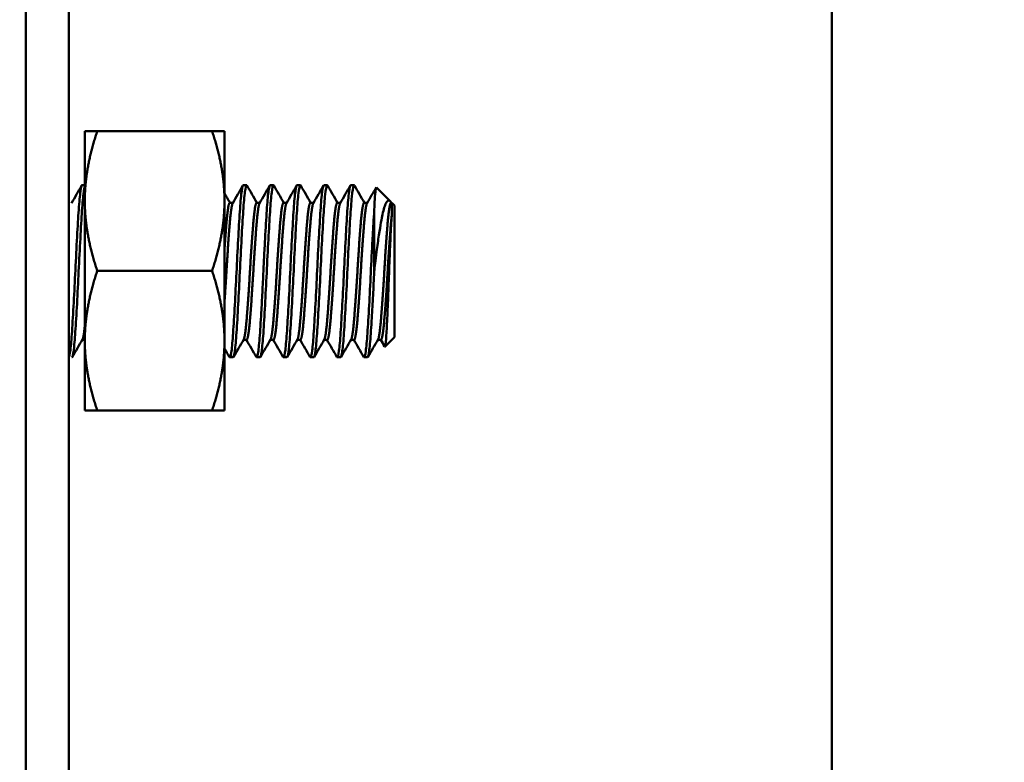
# Model space of a CAD drawing. Units: inches. Extents: x 28 to 10423, y 23 to 7373.
# Drawn here: x 2660 to 2706, y 4906 to 4940 of the extents above; entities that cross this region are included whole.
import ezdxf

# ---------------------------------------------------------------- set-up
doc = ezdxf.new("R2010")
doc.units = ezdxf.units.IN
doc.header["$MEASUREMENT"] = 0
doc.layers.add('Visible', color=7, linetype='Continuous', lineweight=50)
doc.layers.add('размеры', color=7, linetype='Continuous', lineweight=20)
doc.styles.get("Standard").update_dxf_attribs({"font": 'arial.ttf'})
doc.dimstyles.new('ISO-25', dxfattribs={"dimtxt": 3.5, "dimasz": 3.5, "dimexe": 2, "dimexo": 2, "dimgap": 1.5, "dimtad": 1, "dimzin": 12, "dimdsep": 46, "dimtxsty": 'Standard', "dimcen": 0, "dimclrd": 256, "dimclre": 256, "dimclrt": 256, "dimazin": 3, "dimtp": 0.1, "dimtm": 0.1, "dimtfac": 0.714, "dimtmove": 0, "dimatfit": 3, "dimfxl": 1, "dimtzin": 12, "dimarcsym": 0})

# ---------------------------------------------------------------- blocks, each defined once
blk = doc.blocks.new('*D45')
at = {"layer": 'Defpoints', "color": 0, "linetype": 'ByBlock', "transparency": 16777216}
for p in [(2612.273, 5153.455, 424.001), (2600.121, 4803.455, 424.001), (2978.649, 4803.455)]:
    blk.add_point(p, dxfattribs=at)
at = {"layer": 'размеры', "linetype": 'ByBlock', "lineweight": -2, "transparency": 16777216}
for p, q in [((2614.273, 5153.455), (2980.649, 5153.455)), ((2978.649, 5118.455), (2978.649, 4838.455)), ((2602.121, 4803.455), (2980.649, 4803.455))]:
    blk.add_line(p, q, dxfattribs=at)
at = {"layer": 'размеры', "linetype": 'ByBlock', "transparency": 16777216}
for points in [[(2972.816, 5118.455), (2984.483, 5118.455), (2978.649, 5153.455)], [(2972.816, 4838.455), (2984.483, 4838.455), (2978.649, 4803.455)]]:
    blk.add_solid(points, dxfattribs=at)
at = {"layer": 'размеры', "linetype": 'ByBlock', "transparency": 16777216, "insert": (2945.24, 4978.455), "char_height": 60, "attachment_point": 5, "rotation": 90}
blk.add_mtext('350', dxfattribs=at)

msp = doc.modelspace()

# ---------------------------------------------------------------- linework, layer by layer
at = {"layer": 'Visible', "linetype": 'ByBlock'}
for p, q in [((2697.972, 4833.455, -346), (2697.972, 4973.455, -346)), ((2660.472, 4853.455, 4), (2660.472, 4953.455, 4)), ((2660.472, 4853.455, 4), (2660.472, 4953.455, 4)), ((2662.471, 4953.455, 4), (2662.471, 4853.455, 4)), ((2662.471, 4953.455, 4), (2662.471, 4853.455, 4)), ((2669.139, 4934.957, -213.726), (2663.8, 4934.957, -213.726)), ((2663.09, 4932.436, -217.47), (2663.219, 4932.436, -217.47)), ((2670.59, 4932.436, -217.47), (2670.746, 4932.436, -217.47)), ((2671.84, 4932.436, -217.47), (2671.996, 4932.436, -217.47)), ((2673.09, 4932.436, -217.47), (2673.246, 4932.436, -217.47)), ((2674.34, 4932.436, -217.47), (2674.496, 4932.436, -217.47)), ((2675.59, 4932.436, -217.47), (2675.746, 4932.436, -217.47)), ((2677.423, 4931.696, -217.47), (2676.783, 4932.337, -217.47)), ((2669.965, 4931.624, -217.47), (2670.111, 4931.624, -217.47)), ((2671.215, 4931.624, -217.47), (2671.361, 4931.624, -217.47)), ((2672.465, 4931.624, -217.47), (2672.611, 4931.624, -217.47)), ((2673.715, 4931.624, -217.47), (2673.861, 4931.624, -217.47)), ((2674.965, 4931.624, -217.47), (2675.111, 4931.624, -217.47)), ((2676.215, 4931.624, -217.47), (2676.361, 4931.624, -217.47)), ((2677.465, 4931.624, -217.47), (2677.496, 4931.624, -217.47)), ((2677.475, 4931.624, -217.808), (2677.471, 4931.631, -217.808)), ((2677.622, 4931.498, -217.47), (2677.496, 4931.624, -217.47)), ((2669.139, 4928.457, -209.973), (2663.8, 4928.457, -209.973)), ((2663.1, 4925.248, -217.47), (2663.219, 4925.248, -217.47)), ((2670.6, 4925.248, -217.47), (2670.746, 4925.248, -217.47)), ((2671.85, 4925.248, -217.47), (2671.996, 4925.248, -217.47)), ((2673.1, 4925.248, -217.47), (2673.246, 4925.248, -217.47)), ((2674.35, 4925.248, -217.47), (2674.496, 4925.248, -217.47)), ((2675.6, 4925.248, -217.47), (2675.746, 4925.248, -217.47)), ((2676.85, 4925.248, -217.47), (2676.996, 4925.248, -217.47)), ((2677.622, 4925.373, -217.47), (2677.179, 4924.931, -217.47)), ((2669.965, 4924.436, -217.47), (2670.122, 4924.436, -217.47)), ((2671.215, 4924.436, -217.47), (2671.372, 4924.436, -217.47)), ((2672.465, 4924.436, -217.47), (2672.622, 4924.436, -217.47)), ((2673.715, 4924.436, -217.47), (2673.872, 4924.436, -217.47)), ((2674.965, 4924.436, -217.47), (2675.122, 4924.436, -217.47)), ((2676.215, 4924.436, -217.47), (2676.372, 4924.436, -217.47)), ((2669.139, 4921.957, -213.726), (2663.8, 4921.957, -213.726))]:
    msp.add_line(p, q, dxfattribs=at)
at = {"layer": 'Visible', "linetype": 'ByBlock', "extrusion": (1, -6.84648e-11, 0)}
for centre, start, end in [((4928.457, -217.479, 2663.219), 0, 60), ((4928.457, -217.479, 2669.719), 0, 60), ((4928.457, -217.479, 2669.719), 60, 120), ((4928.457, -217.479, 2669.719), 120, 180)]:
    msp.add_arc(centre, 6.5, start, end, dxfattribs=at)
at = {"layer": 'Visible', "linetype": 'ByBlock', "extrusion": (-1, 6.84648e-11, 0)}
for start, end in [(60, 120), (0, 60)]:
    msp.add_arc((-4928.457, -217.479, -2663.219), 6.5, start, end, dxfattribs=at)
at = {"layer": 'Visible', "linetype": 'ByBlock', "extrusion": (1, -1.0776e-11, -3.589e-13)}
msp.add_arc((4928.436, -217.47, 2677.496), 3.188, 0, 35.9475, dxfattribs=at)
at = {"layer": 'Visible', "linetype": 'ByBlock', "extrusion": (1, 0, 0)}
msp.add_arc((4928.436, -217.47, 2677.622), 3.063, 0, 180, dxfattribs=at)
at = {"layer": 'Visible', "linetype": 'ByBlock', "extrusion": (-1, 0, 0)}
msp.add_arc((-4928.436, -217.47, -2676.684), 4, 90, 135, dxfattribs=at)
at = {"layer": 'Visible', "linetype": 'ByBlock', "extrusion": (3.30233e-11, 0.5, 0.866025)}
msp.add_rational_spline([(2663.219, 4931.707, -211.85), (2663.219, 4933.215, -212.721), (2663.8, 4934.957, -213.726)], [1.99926008129, 1.99926008129, 1.85571966561], degree=2, dxfattribs=at)
at = {"layer": 'Visible', "linetype": 'ByBlock', "extrusion": (-6.57968e-11, -1, 0)}
msp.add_rational_spline([(2663.8, 4934.957, -213.726), (2663.219, 4934.957, -215.737), (2663.219, 4934.957, -217.479)], [1.85571966561, 1.99926008129, 1.99926008129], degree=2, dxfattribs=at)
at = {"layer": 'Visible', "linetype": 'ByBlock', "extrusion": (-2.91556e-11, -0.5, -0.866025)}
msp.add_rational_spline([(2669.719, 4931.707, -211.85), (2669.719, 4933.215, -212.721), (2669.139, 4934.957, -213.726)], [1.99926008129, 1.99926008129, 1.85571966561], degree=2, dxfattribs=at)
at = {"layer": 'Visible', "linetype": 'ByBlock', "extrusion": (7.20632e-11, 1, 0)}
msp.add_rational_spline([(2669.139, 4934.957, -213.726), (2669.719, 4934.957, -215.737), (2669.719, 4934.957, -217.479)], [1.85571966561, 1.99926008129, 1.99926008129], degree=2, dxfattribs=at)
at = {"layer": 'Visible', "linetype": 'ByBlock'}
for points, knots in [([(2662.471, 4924.438, -217.339), (2662.496, 4924.455, -216.826), (2662.522, 4924.57, -216.321), (2662.574, 4924.986, -215.382), (2662.6, 4925.283, -214.956), (2662.65, 4926.035, -214.227), (2662.677, 4926.49, -213.935), (2662.73, 4927.467, -213.556), (2662.756, 4927.977, -213.464), (2662.806, 4929.026, -213.478), (2662.833, 4929.553, -213.593), (2662.886, 4930.513, -214.014), (2662.912, 4930.94, -214.309), (2662.962, 4931.672, -215.06), (2662.989, 4931.965, -215.513), (2663.042, 4932.342, -216.476), (2663.067, 4932.436, -216.971), (2663.09, 4932.436, -217.47)], [-18.33235, -18.33235, -18.33235, -18.33235, -18.176982, -18.176982, -18.021411, -18.021411, -17.859616, -17.859616, -17.703952, -17.703952, -17.542054, -17.542054, -17.386296, -17.386296, -17.224295, -17.224295, -17.072869, -17.072869, -17.072869, -17.072869]), ([(2663.219, 4932.396, -216.906), (2663.209, 4932.366, -216.698), (2663.198, 4932.32, -216.492), (2663.16, 4932.101, -215.783), (2663.133, 4931.845, -215.313), (2663.082, 4931.177, -214.513), (2663.058, 4930.776, -214.186), (2663.005, 4929.857, -213.694), (2662.978, 4929.344, -213.539), (2662.927, 4928.307, -213.44), (2662.903, 4927.792, -213.489), (2662.85, 4926.793, -213.785), (2662.823, 4926.32, -214.035), (2662.772, 4925.512, -214.693), (2662.748, 4925.181, -215.09), (2662.695, 4924.678, -216.002), (2662.668, 4924.516, -216.512), (2662.635, 4924.444, -217.182), (2662.628, 4924.436, -217.326), (2662.621, 4924.436, -217.47)], [-50.701271, -50.701271, -50.701271, -50.701271, -50.638492, -50.638492, -50.480713, -50.480713, -50.32834, -50.32834, -50.170679, -50.170679, -50.018328, -50.018328, -49.860787, -49.860787, -49.708449, -49.708449, -49.551028, -49.551028, -49.508023, -49.508023, -49.508023, -49.508023]), ([(2669.949, 4924.45, -217.806), (2669.951, 4924.447, -217.77), (2669.953, 4924.444, -217.734), (2669.98, 4924.412, -217.172), (2670.005, 4924.487, -216.645), (2670.058, 4924.832, -215.659), (2670.085, 4925.097, -215.208), (2670.135, 4925.789, -214.426), (2670.161, 4926.212, -214.104), (2670.214, 4927.151, -213.647), (2670.24, 4927.656, -213.513), (2670.291, 4928.698, -213.445), (2670.316, 4929.225, -213.514), (2670.369, 4930.213, -213.85), (2670.395, 4930.667, -214.11), (2670.446, 4931.455, -214.794), (2670.471, 4931.78, -215.214), (2670.524, 4932.246, -216.147), (2670.551, 4932.385, -216.652), (2670.581, 4932.432, -217.27), (2670.586, 4932.436, -217.37), (2670.59, 4932.436, -217.47)], [-3.09191, -3.09191, -3.09191, -3.09191, -3.081, -3.081, -2.922437, -2.922437, -2.766664, -2.766664, -2.608304, -2.608304, -2.452498, -2.452498, -2.294343, -2.294343, -2.138498, -2.138498, -1.980551, -1.980551, -1.824659, -1.824659, -1.79439, -1.79439, -1.79439, -1.79439]), ([(2670.763, 4932.422, -217.806), (2670.757, 4932.432, -217.681), (2670.751, 4932.437, -217.555), (2670.72, 4932.43, -216.914), (2670.694, 4932.326, -216.405), (2670.641, 4931.921, -215.437), (2670.614, 4931.619, -214.99), (2670.564, 4930.871, -214.256), (2670.538, 4930.437, -213.969), (2670.485, 4929.467, -213.569), (2670.458, 4928.938, -213.466), (2670.408, 4927.889, -213.475), (2670.382, 4927.379, -213.578), (2670.329, 4926.41, -213.98), (2670.302, 4925.963, -214.281), (2670.252, 4925.226, -215.028), (2670.226, 4924.939, -215.461), (2670.173, 4924.54, -216.423), (2670.146, 4924.436, -216.944), (2670.122, 4924.436, -217.47)], [-65.905071, -65.905071, -65.905071, -65.905071, -65.867308, -65.867308, -65.712801, -65.712801, -65.552677, -65.552677, -65.39811, -65.39811, -65.237852, -65.237852, -65.083223, -65.083223, -64.922834, -64.922834, -64.768141, -64.768141, -64.610006, -64.610006, -64.610006, -64.610006]), ([(2672.013, 4932.422, -217.806), (2672.006, 4932.434, -217.663), (2671.999, 4932.438, -217.52), (2671.967, 4932.423, -216.861), (2671.941, 4932.311, -216.352), (2671.888, 4931.894, -215.391), (2671.861, 4931.587, -214.95), (2671.812, 4930.83, -214.225), (2671.786, 4930.393, -213.944), (2671.732, 4929.419, -213.557), (2671.706, 4928.89, -213.461), (2671.656, 4927.842, -213.481), (2671.63, 4927.333, -213.591), (2671.576, 4926.37, -214.004), (2671.55, 4925.928, -214.309), (2671.5, 4925.2, -215.063), (2671.474, 4924.917, -215.5), (2671.421, 4924.534, -216.453), (2671.396, 4924.436, -216.959), (2671.372, 4924.436, -217.47)], [-68.420385, -68.420385, -68.420385, -68.420385, -68.377454, -68.377454, -68.223316, -68.223316, -68.064353, -68.064353, -67.910182, -67.910182, -67.751063, -67.751063, -67.596854, -67.596854, -67.437583, -67.437583, -67.283331, -67.283331, -67.130283, -67.130283, -67.130283, -67.130283]), ([(2671.528, 4928.436, -213.47), (2671.541, 4928.725, -213.47), (2671.556, 4929.014, -213.502), (2671.585, 4929.585, -213.628), (2671.6, 4929.866, -213.723), (2671.642, 4930.612, -214.073), (2671.668, 4931.041, -214.389), (2671.718, 4931.744, -215.163), (2671.744, 4932.014, -215.609), (2671.795, 4932.353, -216.536), (2671.818, 4932.436, -217.002), (2671.84, 4932.436, -217.47)], [-10.4489695, -10.4489695, -10.4489695, -10.4489695, -10.3618683, -10.3618683, -10.2730893, -10.2730893, -10.1142695, -10.1142695, -9.9587607, -9.9587607, -9.8174777, -9.8174777, -9.8174777, -9.8174777]), ([(2672.449, 4924.45, -217.806), (2672.456, 4924.437, -217.652), (2672.464, 4924.433, -217.498), (2672.496, 4924.454, -216.827), (2672.522, 4924.57, -216.319), (2672.576, 4924.995, -215.362), (2672.602, 4925.305, -214.925), (2672.652, 4926.067, -214.206), (2672.678, 4926.507, -213.928), (2672.731, 4927.484, -213.549), (2672.758, 4928.012, -213.458), (2672.807, 4929.059, -213.486), (2672.834, 4929.567, -213.599), (2672.887, 4930.527, -214.019), (2672.913, 4930.966, -214.327), (2672.963, 4931.688, -215.086), (2672.989, 4931.969, -215.525), (2673.041, 4932.342, -216.472), (2673.066, 4932.436, -216.969), (2673.09, 4932.436, -217.47)], [-8.586496, -8.586496, -8.586496, -8.586496, -8.539838, -8.539838, -8.38431, -8.38431, -8.224395, -8.224395, -8.068847, -8.068847, -7.908763, -7.908763, -7.753191, -7.753191, -7.592942, -7.592942, -7.437342, -7.437342, -7.285931, -7.285931, -7.285931, -7.285931]), ([(2673.263, 4932.422, -217.806), (2673.254, 4932.436, -217.634), (2673.246, 4932.44, -217.46), (2673.213, 4932.408, -216.77), (2673.187, 4932.284, -216.263), (2673.133, 4931.845, -215.313), (2673.107, 4931.531, -214.882), (2673.057, 4930.76, -214.175), (2673.031, 4930.316, -213.902), (2672.978, 4929.335, -213.537), (2672.952, 4928.807, -213.453), (2672.902, 4927.762, -213.494), (2672.876, 4927.255, -213.614), (2672.822, 4926.302, -214.046), (2672.796, 4925.867, -214.359), (2672.746, 4925.155, -215.125), (2672.72, 4924.88, -215.567), (2672.669, 4924.524, -216.504), (2672.645, 4924.436, -216.986), (2672.622, 4924.436, -217.47)], [-70.927333, -70.927333, -70.927333, -70.927333, -70.875534, -70.875534, -70.721505, -70.721505, -70.563916, -70.563916, -70.409891, -70.409891, -70.252118, -70.252118, -70.098091, -70.098091, -69.940137, -69.940137, -69.786104, -69.786104, -69.64126, -69.64126, -69.64126, -69.64126]), ([(2673.699, 4924.45, -217.806), (2673.705, 4924.439, -217.675), (2673.712, 4924.434, -217.542), (2673.743, 4924.444, -216.895), (2673.769, 4924.551, -216.386), (2673.822, 4924.96, -215.42), (2673.849, 4925.264, -214.976), (2673.898, 4926.015, -214.244), (2673.925, 4926.451, -213.96), (2673.978, 4927.422, -213.564), (2674.005, 4927.951, -213.464), (2674.054, 4929, -213.477), (2674.081, 4929.509, -213.583), (2674.133, 4930.459, -213.981), (2674.159, 4930.89, -214.27), (2674.209, 4931.635, -215.01), (2674.236, 4931.935, -215.459), (2674.289, 4932.332, -216.431), (2674.315, 4932.434, -216.94), (2674.34, 4932.436, -217.46), (2674.34, 4932.436, -217.465), (2674.34, 4932.436, -217.47)], [-6.050983, -6.050983, -6.050983, -6.050983, -6.010962, -6.010962, -5.855162, -5.855162, -5.693988, -5.693988, -5.538137, -5.538137, -5.37682, -5.37682, -5.220916, -5.220916, -5.065152, -5.065152, -4.903412, -4.903412, -4.747722, -4.747722, -4.746185, -4.746185, -4.746185, -4.746185]), ([(2674.513, 4932.422, -217.806), (2674.502, 4932.44, -217.586), (2674.492, 4932.441, -217.365), (2674.456, 4932.38, -216.627), (2674.429, 4932.237, -216.123), (2674.376, 4931.765, -215.192), (2674.351, 4931.438, -214.776), (2674.3, 4930.646, -214.097), (2674.274, 4930.191, -213.839), (2674.221, 4929.2, -213.509), (2674.196, 4928.674, -213.443), (2674.145, 4927.633, -213.518), (2674.119, 4927.128, -213.655), (2674.066, 4926.192, -214.117), (2674.04, 4925.771, -214.441), (2673.99, 4925.084, -215.227), (2673.964, 4924.822, -215.679), (2673.915, 4924.509, -216.588), (2673.893, 4924.436, -217.028), (2673.872, 4924.436, -217.47)], [-73.428209, -73.428209, -73.428209, -73.428209, -73.362296, -73.362296, -73.208017, -73.208017, -73.05202, -73.05202, -72.897795, -72.897795, -72.74159, -72.74159, -72.587411, -72.587411, -72.431001, -72.431001, -72.276862, -72.276862, -72.144908, -72.144908, -72.144908, -72.144908]), ([(2674.949, 4924.45, -217.806), (2674.954, 4924.441, -217.704), (2674.959, 4924.437, -217.602), (2674.989, 4924.432, -216.966), (2675.016, 4924.535, -216.437), (2675.069, 4924.936, -215.467), (2675.096, 4925.222, -215.033), (2675.145, 4925.958, -214.285), (2675.172, 4926.404, -213.983), (2675.225, 4927.373, -213.58), (2675.252, 4927.882, -213.476), (2675.301, 4928.931, -213.466), (2675.328, 4929.46, -213.567), (2675.381, 4930.431, -213.965), (2675.408, 4930.865, -214.251), (2675.457, 4931.615, -214.985), (2675.484, 4931.917, -215.43), (2675.537, 4932.323, -216.397), (2675.564, 4932.429, -216.907), (2675.589, 4932.436, -217.438), (2675.589, 4932.436, -217.454), (2675.59, 4932.436, -217.47)], [-3.510829, -3.510829, -3.510829, -3.510829, -3.479945, -3.479945, -3.318838, -3.318838, -3.163487, -3.163487, -3.002512, -3.002512, -2.847222, -2.847222, -2.686383, -2.686383, -2.531151, -2.531151, -2.370449, -2.370449, -2.215274, -2.215274, -2.210391, -2.210391, -2.210391, -2.210391]), ([(2675.763, 4932.422, -217.806), (2675.749, 4932.446, -217.519), (2675.735, 4932.439, -217.229), (2675.695, 4932.332, -216.426), (2675.668, 4932.163, -215.927), (2675.616, 4931.643, -215.025), (2675.592, 4931.299, -214.629), (2675.54, 4930.477, -213.991), (2675.514, 4930.007, -213.755), (2675.461, 4929.003, -213.477), (2675.437, 4928.48, -213.437), (2675.386, 4927.446, -213.56), (2675.359, 4926.946, -213.722), (2675.306, 4926.036, -214.228), (2675.282, 4925.635, -214.568), (2675.231, 4924.985, -215.382), (2675.204, 4924.743, -215.848), (2675.158, 4924.49, -216.713), (2675.14, 4924.436, -217.091), (2675.122, 4924.436, -217.47)], [-75.925617, -75.925617, -75.925617, -75.925617, -75.839635, -75.839635, -75.684721, -75.684721, -75.530374, -75.530374, -75.375558, -75.375558, -75.221013, -75.221013, -75.06629, -75.06629, -74.911543, -74.911543, -74.756909, -74.756909, -74.643757, -74.643757, -74.643757, -74.643757]), ([(2676.684, 4931.264, -214.642), (2676.698, 4931.581, -214.978), (2676.71, 4931.776, -215.299), (2676.73, 4932.064, -215.86), (2676.742, 4932.183, -216.196), (2676.763, 4932.315, -216.831), (2676.773, 4932.347, -217.143), (2676.783, 4932.337, -217.47)], [-4.105813, -4.105813, -4.105813, -4.105813, -3.857102, -3.857102, -3.537021, -3.537021, -3.2728001, -3.2728001, -3.2728001, -3.2728001]), ([(2677.471, 4931.631, -217.808), (2677.431, 4931.7, -217.535), (2677.397, 4931.725, -217.278), (2677.322, 4931.732, -216.739), (2677.278, 4931.693, -216.429), (2677.177, 4931.504, -215.721), (2677.12, 4931.322, -215.339), (2677.03, 4930.893, -214.749), (2676.973, 4930.586, -214.394), (2676.865, 4929.873, -213.92), (2676.828, 4929.613, -213.787), (2676.742, 4928.946, -213.539), (2676.704, 4928.616, -213.491), (2676.684, 4928.436, -213.47)], [-0.3956454, -0.3956454, -0.3956454, -0.3956454, -0.3411825, -0.3411825, -0.2666077, -0.2666077, -0.1660238, -0.1660238, -0.0925531, -0.0925531, -0.0546435, -0.0546435, 0, 0, 0, 0]), ([(2676.199, 4924.45, -217.806), (2676.203, 4924.443, -217.719), (2676.208, 4924.438, -217.632), (2676.237, 4924.427, -217.012), (2676.263, 4924.523, -216.483), (2676.317, 4924.911, -215.51), (2676.343, 4925.193, -215.072), (2676.393, 4925.919, -214.316), (2676.419, 4926.36, -214.01), (2676.473, 4927.322, -213.594), (2676.499, 4927.83, -213.483), (2676.549, 4928.878, -213.46), (2676.575, 4929.406, -213.554), (2676.616, 4930.158, -213.85), (2676.63, 4930.404, -213.978), (2676.658, 4930.862, -214.279), (2676.671, 4931.073, -214.45), (2676.684, 4931.264, -214.642)], [-0.9799865, -0.9799865, -0.9799865, -0.9799865, -0.9536924, -0.9536924, -0.7937187, -0.7937187, -0.6387771, -0.6387771, -0.4789582, -0.4789582, -0.3240529, -0.3240529, -0.1643922, -0.1643922, -0.0814039, -0.0814039, -0.000001, -0.000001, -0.000001, -0.000001]), ([(2677.167, 4924.935, -217.807), (2677.176, 4924.92, -217.548), (2677.186, 4924.932, -217.276), (2677.212, 4925.057, -216.551), (2677.229, 4925.222, -216.125), (2677.262, 4925.687, -215.389), (2677.277, 4925.994, -215.046), (2677.311, 4926.739, -214.525), (2677.327, 4927.128, -214.35), (2677.359, 4927.943, -214.157), (2677.375, 4928.388, -214.129), (2677.408, 4929.252, -214.272), (2677.425, 4929.64, -214.414), (2677.45, 4930.193, -214.746), (2677.459, 4930.381, -214.888), (2677.478, 4930.727, -215.214), (2677.486, 4930.883, -215.398), (2677.496, 4931.017, -215.599)], [-1.006261, -1.006261, -1.006261, -1.006261, -0.894828, -0.894828, -0.716182, -0.716182, -0.551379, -0.551379, -0.407655, -0.407655, -0.267211, -0.267211, -0.143492, -0.143492, -0.072432, -0.072432, 0, 0, 0, 0]), ([(2671.199, 4924.45, -217.806), (2671.224, 4924.408, -217.304), (2671.247, 4924.46, -216.799), (2671.299, 4924.756, -215.819), (2671.326, 4925.002, -215.355), (2671.377, 4925.658, -214.546), (2671.401, 4926.062, -214.209), (2671.445, 4926.816, -213.798), (2671.462, 4927.13, -213.675), (2671.496, 4927.778, -213.511), (2671.512, 4928.107, -213.47), (2671.528, 4928.436, -213.47)], [-0.5653237, -0.5653237, -0.5653237, -0.5653237, -0.4139381, -0.4139381, -0.2577239, -0.2577239, -0.1010427, -0.1010427, 0, 0, 0.099601, 0.099601, 0.099601, 0.099601]), ([(2676.684, 4928.436, -213.47), (2676.666, 4928.058, -213.47), (2676.647, 4927.683, -213.524), (2676.609, 4926.953, -213.736), (2676.589, 4926.602, -213.895), (2676.544, 4925.844, -214.38), (2676.52, 4925.468, -214.74), (2676.469, 4924.867, -215.589), (2676.442, 4924.652, -216.071), (2676.4, 4924.469, -216.874), (2676.386, 4924.436, -217.172), (2676.372, 4924.436, -217.47)], [-77.7639676, -77.7639676, -77.7639676, -77.7639676, -77.6519074, -77.6519074, -77.5380716, -77.5380716, -77.3847869, -77.3847869, -77.2293178, -77.2293178, -77.1402982, -77.1402982, -77.1402982, -77.1402982])]:
    msp.add_open_spline(points, degree=3, knots=knots, dxfattribs=at)
for points in [[(2663.074, 4932.422, -217.135), (2662.917, 4932.15, -217.134), (2662.759, 4931.878, -217.134), (2662.601, 4931.606, -217.133)], [(2670.574, 4932.422, -217.135), (2670.417, 4932.15, -217.134), (2670.259, 4931.878, -217.134), (2670.101, 4931.606, -217.133)], [(2671.225, 4931.624, -217.808), (2671.071, 4931.89, -217.807), (2670.917, 4932.156, -217.807), (2670.763, 4932.422, -217.806)], [(2671.824, 4932.422, -217.135), (2671.667, 4932.15, -217.134), (2671.509, 4931.878, -217.134), (2671.351, 4931.606, -217.133)], [(2672.475, 4931.624, -217.808), (2672.321, 4931.89, -217.807), (2672.167, 4932.156, -217.807), (2672.013, 4932.422, -217.806)], [(2673.074, 4932.422, -217.135), (2672.917, 4932.15, -217.134), (2672.759, 4931.878, -217.134), (2672.601, 4931.606, -217.133)], [(2673.725, 4931.624, -217.808), (2673.571, 4931.89, -217.807), (2673.417, 4932.156, -217.807), (2673.263, 4932.422, -217.806)], [(2674.324, 4932.422, -217.135), (2674.167, 4932.15, -217.134), (2674.009, 4931.878, -217.134), (2673.851, 4931.606, -217.133)], [(2674.975, 4931.624, -217.808), (2674.821, 4931.89, -217.807), (2674.667, 4932.156, -217.807), (2674.513, 4932.422, -217.806)], [(2675.574, 4932.422, -217.135), (2675.417, 4932.15, -217.134), (2675.259, 4931.878, -217.134), (2675.101, 4931.606, -217.133)], [(2676.225, 4931.624, -217.808), (2676.071, 4931.89, -217.807), (2675.917, 4932.156, -217.807), (2675.763, 4932.422, -217.806)], [(2669.975, 4931.624, -217.808), (2669.89, 4931.771, -217.807), (2669.804, 4931.918, -217.807), (2669.719, 4932.065, -217.807)], [(2676.773, 4932.333, -217.135), (2676.632, 4932.09, -217.134), (2676.492, 4931.848, -217.134), (2676.351, 4931.606, -217.133)], [(2662.638, 4924.45, -217.135), (2662.795, 4924.722, -217.134), (2662.953, 4924.994, -217.134), (2663.111, 4925.266, -217.133)], [(2670.138, 4924.45, -217.135), (2670.295, 4924.722, -217.134), (2670.453, 4924.994, -217.134), (2670.611, 4925.266, -217.133)], [(2670.736, 4925.248, -217.808), (2670.891, 4924.982, -217.807), (2671.045, 4924.716, -217.807), (2671.199, 4924.45, -217.806)], [(2671.388, 4924.45, -217.135), (2671.545, 4924.722, -217.134), (2671.703, 4924.994, -217.134), (2671.861, 4925.266, -217.133)], [(2671.986, 4925.248, -217.808), (2672.141, 4924.982, -217.807), (2672.295, 4924.716, -217.807), (2672.449, 4924.45, -217.806)], [(2672.638, 4924.45, -217.135), (2672.795, 4924.722, -217.134), (2672.953, 4924.994, -217.134), (2673.111, 4925.266, -217.133)], [(2673.236, 4925.248, -217.808), (2673.391, 4924.982, -217.807), (2673.545, 4924.716, -217.807), (2673.699, 4924.45, -217.806)], [(2673.888, 4924.45, -217.135), (2674.045, 4924.722, -217.134), (2674.203, 4924.994, -217.134), (2674.361, 4925.266, -217.133)], [(2674.486, 4925.248, -217.808), (2674.641, 4924.982, -217.807), (2674.795, 4924.716, -217.807), (2674.949, 4924.45, -217.806)], [(2675.138, 4924.45, -217.135), (2675.295, 4924.722, -217.134), (2675.453, 4924.994, -217.134), (2675.611, 4925.266, -217.133)], [(2675.736, 4925.248, -217.808), (2675.891, 4924.982, -217.807), (2676.045, 4924.716, -217.807), (2676.199, 4924.45, -217.806)], [(2676.388, 4924.45, -217.135), (2676.545, 4924.722, -217.134), (2676.703, 4924.994, -217.134), (2676.861, 4925.266, -217.133)], [(2676.986, 4925.248, -217.808), (2677.047, 4925.144, -217.807), (2677.107, 4925.04, -217.807), (2677.168, 4924.936, -217.807)], [(2669.719, 4924.847, -217.807), (2669.796, 4924.714, -217.807), (2669.872, 4924.582, -217.806), (2669.949, 4924.45, -217.806)]]:
    msp.add_open_spline(points, degree=3, dxfattribs=at)
at = {"layer": 'Visible', "linetype": 'ByBlock', "extrusion": (3.17377e-11, 0.5, 0.866025)}
msp.add_rational_spline([(2663.8, 4928.457, -209.973), (2663.219, 4930.198, -210.979), (2663.219, 4931.707, -211.85)], [1.85571966561, 1.99926008129, 1.99926008129], degree=2, dxfattribs=at)
at = {"layer": 'Visible', "linetype": 'ByBlock', "extrusion": (-3.23346e-11, -0.5, -0.866025)}
msp.add_rational_spline([(2669.139, 4928.457, -209.973), (2669.719, 4930.198, -210.979), (2669.719, 4931.707, -211.85)], [1.85571966561, 1.99926008129, 1.99926008129], degree=2, dxfattribs=at)
at = {"layer": 'Visible', "linetype": 'ByBlock'}
for points, weights, knots in [([(2669.965, 4931.624, -217.47), (2669.887, 4931.624, -216.15), (2669.809, 4930.69, -215.216), (2669.766, 4930.174, -214.7), (2669.719, 4929.484, -214.459)], [1, 0.923879532511, 1, 0.956408930039, 0.962743496192], [0.175675676, 0.175675676, 0.175675676, 0.179054054, 0.179054054, 0.180988713, 0.180988713, 0.180988713]), ([(2670.101, 4931.606, -217.133), (2670.032, 4931.487, -216.013), (2669.965, 4930.69, -215.216), (2669.887, 4929.756, -214.282), (2669.809, 4928.436, -214.282), (2669.766, 4927.705, -214.282), (2669.719, 4927.048, -214.6)], [0.98198274074, 0.934320202649, 1, 0.923879532511, 1, 0.956408929961, 0.962743496215], [0.176139053, 0.176139053, 0.176139053, 0.179054054, 0.179054054, 0.182432432, 0.182432432, 0.184367091, 0.184367091, 0.184367091]), ([(2671.215, 4931.624, -217.47), (2671.137, 4931.624, -216.15), (2671.059, 4930.69, -215.216), (2670.981, 4929.756, -214.282), (2670.903, 4928.436, -214.282), (2670.825, 4927.115, -214.282), (2670.746, 4926.181, -215.216), (2670.68, 4925.385, -216.013), (2670.611, 4925.266, -217.133)], [1, 0.923879532511, 1, 0.923879532511, 1, 0.923879532511, 1, 0.934320202649, 0.98198274074], [0.14864865, 0.14864865, 0.14864865, 0.15202703, 0.15202703, 0.15540541, 0.15540541, 0.15878378, 0.15878378, 0.16169878, 0.16169878, 0.16169878]), ([(2671.351, 4931.606, -217.133), (2671.282, 4931.487, -216.013), (2671.215, 4930.69, -215.216), (2671.137, 4929.756, -214.282), (2671.059, 4928.436, -214.282), (2670.981, 4927.115, -214.282), (2670.903, 4926.181, -215.216), (2670.825, 4925.248, -216.15), (2670.746, 4925.248, -217.47)], [0.98198274074, 0.934320202649, 1, 0.923879532511, 1, 0.923879532511, 1, 0.923879532511, 1], [0.14911203, 0.14911203, 0.14911203, 0.15202703, 0.15202703, 0.15540541, 0.15540541, 0.15878378, 0.15878378, 0.16216216, 0.16216216, 0.16216216]), ([(2672.465, 4931.624, -217.47), (2672.387, 4931.624, -216.15), (2672.309, 4930.69, -215.216), (2672.231, 4929.756, -214.282), (2672.153, 4928.436, -214.282), (2672.075, 4927.115, -214.282), (2671.996, 4926.181, -215.216), (2671.93, 4925.385, -216.013), (2671.861, 4925.266, -217.133)], [1, 0.923879532511, 1, 0.923879532511, 1, 0.923879532511, 1, 0.934320202649, 0.98198274074], [0.12162162, 0.12162162, 0.12162162, 0.125, 0.125, 0.12837838, 0.12837838, 0.13175676, 0.13175676, 0.13467176, 0.13467176, 0.13467176]), ([(2672.601, 4931.606, -217.133), (2672.532, 4931.487, -216.013), (2672.465, 4930.69, -215.216), (2672.387, 4929.756, -214.282), (2672.309, 4928.436, -214.282), (2672.231, 4927.115, -214.282), (2672.153, 4926.181, -215.216), (2672.075, 4925.248, -216.15), (2671.996, 4925.248, -217.47)], [0.98198274074, 0.934320202649, 1, 0.923879532511, 1, 0.923879532511, 1, 0.923879532511, 1], [0.122085, 0.122085, 0.122085, 0.125, 0.125, 0.12837838, 0.12837838, 0.13175676, 0.13175676, 0.13513514, 0.13513514, 0.13513514]), ([(2673.715, 4931.624, -217.47), (2673.637, 4931.624, -216.15), (2673.559, 4930.69, -215.216), (2673.481, 4929.756, -214.282), (2673.403, 4928.436, -214.282), (2673.325, 4927.115, -214.282), (2673.246, 4926.181, -215.216), (2673.18, 4925.385, -216.013), (2673.111, 4925.266, -217.133)], [1, 0.923879532511, 1, 0.923879532511, 1, 0.923879532511, 1, 0.934320202649, 0.98198274074], [0.09459459, 0.09459459, 0.09459459, 0.09797297, 0.09797297, 0.10135135, 0.10135135, 0.10472973, 0.10472973, 0.10764473, 0.10764473, 0.10764473]), ([(2673.851, 4931.606, -217.133), (2673.782, 4931.487, -216.013), (2673.715, 4930.69, -215.216), (2673.637, 4929.756, -214.282), (2673.559, 4928.436, -214.282), (2673.481, 4927.115, -214.282), (2673.403, 4926.181, -215.216), (2673.325, 4925.248, -216.15), (2673.246, 4925.248, -217.47)], [0.98198274074, 0.934320202649, 1, 0.923879532511, 1, 0.923879532511, 1, 0.923879532511, 1], [0.09505797, 0.09505797, 0.09505797, 0.09797297, 0.09797297, 0.10135135, 0.10135135, 0.10472973, 0.10472973, 0.10810811, 0.10810811, 0.10810811]), ([(2674.965, 4931.624, -217.47), (2674.887, 4931.624, -216.15), (2674.809, 4930.69, -215.216), (2674.731, 4929.756, -214.282), (2674.653, 4928.436, -214.282), (2674.575, 4927.115, -214.282), (2674.496, 4926.181, -215.216), (2674.43, 4925.385, -216.013), (2674.361, 4925.266, -217.133)], [1, 0.923879532511, 1, 0.923879532511, 1, 0.923879532511, 1, 0.934320202649, 0.98198274074], [0.06756757, 0.06756757, 0.06756757, 0.07094595, 0.07094595, 0.07432432, 0.07432432, 0.0777027, 0.0777027, 0.0806177, 0.0806177, 0.0806177]), ([(2675.101, 4931.606, -217.133), (2675.032, 4931.487, -216.013), (2674.965, 4930.69, -215.216), (2674.887, 4929.756, -214.282), (2674.809, 4928.436, -214.282), (2674.731, 4927.115, -214.282), (2674.653, 4926.181, -215.216), (2674.575, 4925.248, -216.15), (2674.496, 4925.248, -217.47)], [0.98198274074, 0.934320202649, 1, 0.923879532511, 1, 0.923879532511, 1, 0.923879532511, 1], [0.06803095, 0.06803095, 0.06803095, 0.07094595, 0.07094595, 0.07432432, 0.07432432, 0.0777027, 0.0777027, 0.08108108, 0.08108108, 0.08108108]), ([(2676.215, 4931.624, -217.47), (2676.137, 4931.624, -216.15), (2676.059, 4930.69, -215.216), (2675.981, 4929.756, -214.282), (2675.903, 4928.436, -214.282), (2675.825, 4927.115, -214.282), (2675.746, 4926.181, -215.216), (2675.68, 4925.385, -216.013), (2675.611, 4925.266, -217.133)], [1, 0.923879532511, 1, 0.923879532511, 1, 0.923879532511, 1, 0.934320202649, 0.98198274074], [0.04054054, 0.04054054, 0.04054054, 0.04391892, 0.04391892, 0.0472973, 0.0472973, 0.05067568, 0.05067568, 0.05359068, 0.05359068, 0.05359068]), ([(2676.351, 4931.606, -217.133), (2676.282, 4931.487, -216.013), (2676.215, 4930.69, -215.216), (2676.137, 4929.756, -214.282), (2676.059, 4928.436, -214.282), (2675.981, 4927.115, -214.282), (2675.903, 4926.181, -215.216), (2675.825, 4925.248, -216.15), (2675.746, 4925.248, -217.47)], [0.98198274074, 0.934320202649, 1, 0.923879532511, 1, 0.923879532511, 1, 0.923879532511, 1], [0.04100392, 0.04100392, 0.04100392, 0.04391892, 0.04391892, 0.0472973, 0.0472973, 0.05067568, 0.05067568, 0.05405405, 0.05405405, 0.05405405]), ([(2677.465, 4931.624, -217.47), (2677.387, 4931.624, -216.15), (2677.309, 4930.69, -215.216), (2677.231, 4929.756, -214.282), (2677.153, 4928.436, -214.282), (2677.075, 4927.115, -214.282), (2676.996, 4926.181, -215.216), (2676.93, 4925.385, -216.013), (2676.861, 4925.266, -217.133)], [1, 0.923879532511, 1, 0.923879532511, 1, 0.923879532511, 1, 0.934320202649, 0.98198274074], [0.01351351, 0.01351351, 0.01351351, 0.01689189, 0.01689189, 0.02027027, 0.02027027, 0.02364865, 0.02364865, 0.02656365, 0.02656365, 0.02656365]), ([(2677.496, 4931.017, -215.599), (2677.48, 4930.869, -215.395), (2677.465, 4930.69, -215.216), (2677.387, 4929.756, -214.282), (2677.309, 4928.436, -214.282), (2677.231, 4927.115, -214.282), (2677.153, 4926.181, -215.216), (2677.075, 4925.248, -216.15), (2676.996, 4925.248, -217.47)], [0.975309662979, 0.9844977226, 1, 0.923879532511, 1, 0.923879532511, 1, 0.923879532511, 1], [0.01620387, 0.01620387, 0.01620387, 0.01689189, 0.01689189, 0.02027027, 0.02027027, 0.02364865, 0.02364865, 0.02702703, 0.02702703, 0.02702703])]:
    msp.add_rational_spline(points, weights, degree=2, knots=knots, dxfattribs=at)
at = {"layer": 'Visible', "linetype": 'ByBlock', "extrusion": (-2.99e-11, -0.5, 0.866025)}
msp.add_rational_spline([(2663.219, 4925.207, -211.85), (2663.219, 4926.715, -210.979), (2663.8, 4928.457, -209.973)], [1.99926008129, 1.99926008129, 1.85571966561], degree=2, dxfattribs=at)
at = {"layer": 'Visible', "linetype": 'ByBlock', "extrusion": (2.99288e-11, 0.5, -0.866025)}
msp.add_rational_spline([(2669.719, 4925.207, -211.85), (2669.719, 4926.715, -210.979), (2669.139, 4928.457, -209.973)], [1.99926008129, 1.99926008129, 1.85571966561], degree=2, dxfattribs=at)
at = {"layer": 'Visible', "linetype": 'ByBlock', "extrusion": (0.997956, -0.024455, -0.05904)}
msp.add_rational_spline([(2663.219, 4925.886, -215.557), (2663.165, 4925.358, -216.26), (2663.111, 4925.266, -217.133)], [0.9772524977, 0.944420842612, 0.98198274074], degree=2, dxfattribs=at)
at = {"layer": 'Visible', "linetype": 'ByBlock', "extrusion": (-3.25311e-11, -0.5, 0.866025)}
msp.add_rational_spline([(2663.8, 4921.957, -213.726), (2663.219, 4923.698, -212.721), (2663.219, 4925.207, -211.85)], [1.85571966561, 1.99926008129, 1.99926008129], degree=2, dxfattribs=at)
at = {"layer": 'Visible', "linetype": 'ByBlock', "extrusion": (3.30233e-11, 0.5, -0.866025)}
msp.add_rational_spline([(2669.139, 4921.957, -213.726), (2669.719, 4923.698, -212.721), (2669.719, 4925.207, -211.85)], [1.85571966561, 1.99926008129, 1.99926008129], degree=2, dxfattribs=at)
at = {"layer": 'Visible', "linetype": 'ByBlock', "extrusion": (-6.73634e-11, -1, 0)}
msp.add_rational_spline([(2663.219, 4921.957, -217.479), (2663.219, 4921.957, -215.737), (2663.8, 4921.957, -213.726)], [1.99926008129, 1.99926008129, 1.85571966561], degree=2, dxfattribs=at)
at = {"layer": 'Visible', "linetype": 'ByBlock', "extrusion": (6.893e-11, 1, 0)}
msp.add_rational_spline([(2669.719, 4921.957, -217.479), (2669.719, 4921.957, -215.737), (2669.139, 4921.957, -213.726)], [1.99926008129, 1.99926008129, 1.85571966561], degree=2, dxfattribs=at)

# ---------------------------------------------------------------- dimensions: what is measured, and where the dimension line sits
at = {"layer": 'размеры', "linetype": 'ByBlock'}
dim = msp.add_linear_dim(base=(2978.649, 4803.455, -445.001), p1=(2612.273, 5153.455, -21), p2=(2600.121, 4803.455, -21), angle=90, dimstyle='ISO-25', override={"dimtxt": 60, "dimasz": 35, "dimgap": 3}, dxfattribs=at)
dim.commit()
dim.dimension.update_dxf_attribs({"geometry": '*D45', "text_midpoint": (2945.24, 4978.455, -445.001)})

doc.saveas('drawing.dxf')
